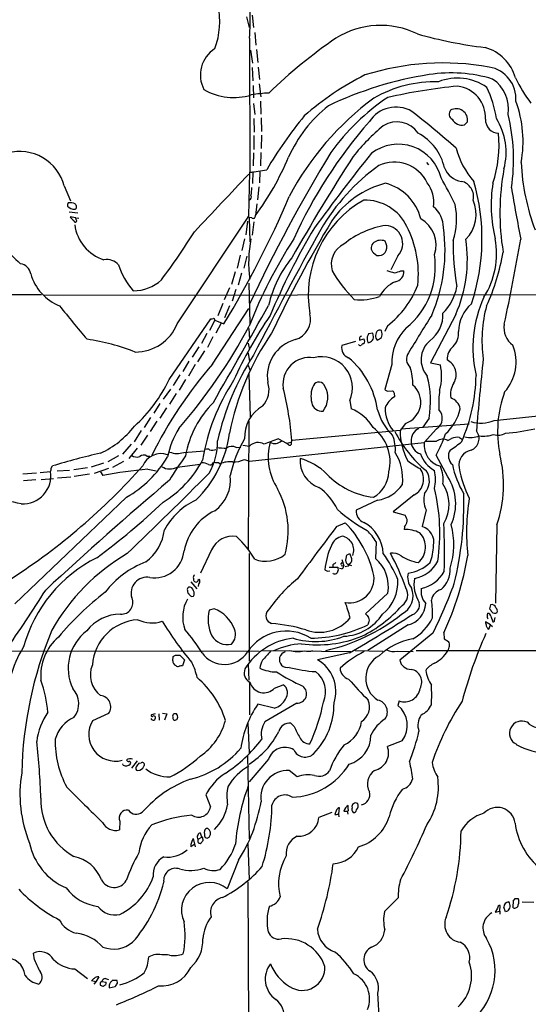
# Model space of a CAD drawing. Extents: x 6 to 1017, y 9 to 817.
# Drawn here: x 376 to 490, y 175 to 397 of the extents above; entities that cross this region are included whole.
import ezdxf

# ---------------------------------------------------------------- set-up
doc = ezdxf.new("R2010")
doc.units = 0
doc.header["$MEASUREMENT"] = 0
doc.layers.add('MAIN', color=5, linetype='CONTINUOUS')

msp = doc.modelspace()

# ---------------------------------------------------------------- linework, layer by layer
at = {"layer": 'MAIN'}
for p, q in [((426.974, 397.6793), (427.5667, 395.224)), ((428.244, 398.018), (428.5827, 395.224)), ((427.6513, 392.8533), (427.736, 362.6273)), ((428.8367, 394.1233), (429.0907, 391.2446)), ((429.26, 390.3133), (429.514, 387.35)), ((427.9053, 390.144), (428.3287, 387.1806)), ((428.244, 386.2493), (428.4133, 383.2013)), ((429.5987, 386.334), (429.9373, 383.54)), ((428.498, 382.1853), (428.5827, 379.3913)), ((429.8527, 382.524), (430.1913, 379.6453)), ((428.5827, 378.1213), (428.8367, 375.666)), ((430.1067, 378.6293), (430.1913, 375.7506)), ((430.276, 374.904), (430.3607, 371.856)), ((428.6673, 374.7346), (428.752, 371.6866)), ((476.0807, 373.2953), (476.758, 373.9726)), ((428.6673, 370.9246), (428.6673, 367.792)), ((430.3607, 371.0093), (430.276, 367.9613)), ((428.5827, 367.03), (428.498, 364.0666)), ((430.1913, 367.1146), (430.1067, 364.0666)), ((467.5293, 364.8286), (467.9527, 364.3206)), ((427.482, 352.7213), (427.736, 362.6273)), ((428.4133, 362.7966), (428.3287, 360.0873)), ((430.022, 362.8813), (429.9373, 360.2566)), ((385.9107, 359.5793), (387.35, 356.1926)), ((429.768, 359.3253), (429.4293, 356.4466)), ((429.3447, 355.5153), (429.006, 352.8906)), ((387.0113, 353.7373), (388.9587, 353.4833)), ((388.5353, 352.3826), (387.2653, 352.6366)), ((411.3953, 328.5066), (427.482, 352.7213)), ((427.3127, 352.7213), (427.5667, 352.4673)), ((388.5353, 352.3826), (389.2127, 352.298)), ((388.62, 351.9593), (388.5353, 352.3826)), ((427.228, 351.6206), (426.8047, 348.5726)), ((428.1593, 352.3826), (427.5667, 352.4673)), ((427.5667, 352.4673), (427.736, 346.964)), ((428.6673, 351.4513), (428.244, 348.488)), ((426.5507, 347.6413), (425.958, 345.0166)), ((458.47, 346.5406), (458.216, 347.1333)), ((425.5347, 344.0006), (424.8573, 341.0373)), ((427.0587, 343.7466), (426.3813, 341.0373)), ((455.5913, 344.5086), (456.3533, 343.916)), ((461.0947, 343.8313), (459.486, 340.6986)), ((424.434, 340.1906), (423.5873, 337.3966)), ((425.8733, 339.9366), (425.1113, 337.2273)), ((461.772, 340.4446), (462.4493, 340.4446)), ((427.482, 337.6506), (427.736, 328.5913)), ((367.284, 335.1106), (380.8307, 335.1106)), ((381.4233, 334.9413), (526.1187, 335.1953)), ((423.164, 336.6346), (421.9787, 333.9253)), ((424.6033, 336.2113), (423.7567, 333.5866)), ((421.64, 333.0786), (420.5393, 330.2846)), ((419.354, 319.4473), (427.482, 331.978)), ((423.164, 332.5706), (422.0633, 329.8613)), ((474.1333, 330.6233), (468.4607, 319.7013)), ((409.5327, 315.976), (418.9307, 329.6073)), ((419.862, 329.3533), (418.6767, 326.9826)), ((419.862, 329.3533), (421.894, 328.5066)), ((421.3013, 328.676), (420.116, 326.39)), ((418.084, 326.3053), (416.814, 324.104)), ((427.482, 327.4906), (427.6513, 324.9506)), ((455.422, 326.39), (454.4907, 326.2206)), ((455.5067, 325.9666), (455.422, 326.39)), ((457.454, 326.5593), (457.3693, 326.9826)), ((458.724, 328.0833), (458.1313, 326.8133)), ((419.4387, 325.5433), (418.1687, 323.1726)), ((427.3973, 324.1886), (427.6513, 322.7493)), ((451.5273, 324.5273), (448.4793, 323.596)), ((452.4587, 325.12), (452.4587, 324.866)), ((452.4587, 324.866), (453.39, 325.12)), ((453.5593, 324.612), (453.39, 324.0193)), ((456.0993, 325.2893), (456.438, 324.866)), ((416.2213, 323.342), (414.782, 320.9713)), ((417.4913, 322.4106), (415.9673, 319.9553)), ((427.3973, 321.9026), (427.6513, 320.04)), ((414.02, 320.1246), (412.6653, 317.754)), ((415.4593, 319.3626), (413.9353, 316.738)), ((459.74, 319.3626), (458.1313, 313.69)), ((468.4607, 319.7013), (470.662, 319.278)), ((427.3973, 319.1933), (427.736, 318.1773)), ((427.482, 317.246), (427.8207, 307.594)), ((411.988, 316.992), (410.464, 314.6213)), ((413.258, 315.976), (411.8187, 313.6053)), ((409.8713, 313.7746), (408.178, 311.5733)), ((411.1413, 312.8433), (409.6173, 310.388)), ((458.8087, 313.3513), (459.9093, 313.436)), ((460.248, 312.928), (460.3327, 312.0813)), ((407.5007, 310.5573), (406.146, 308.356)), ((450.2573, 311.2346), (450.596, 309.372)), ((482.7693, 306.7473), (522.5627, 310.896)), ((408.94, 309.626), (407.5007, 307.2553)), ((405.384, 307.4246), (403.9447, 305.1386)), ((406.8233, 306.578), (405.2993, 304.292)), ((427.482, 306.578), (427.3973, 277.7913)), ((462.788, 306.07), (461.6027, 304.4613)), ((468.122, 307.2553), (466.6827, 305.2233)), ((403.2673, 304.4613), (401.6587, 301.9213)), ((461.6027, 304.4613), (437.2187, 302.26)), ((461.772, 304.8846), (477.1813, 305.9853)), ((469.8153, 304.8846), (467.0213, 301.752)), ((404.7067, 303.4453), (403.1827, 301.1593)), ((427.6513, 297.6033), (467.0213, 301.752)), ((434.1707, 302.5986), (436.0333, 301.6673)), ((436.0333, 301.6673), (437.0493, 301.8366)), ((436.4567, 301.244), (436.0333, 301.6673)), ((437.2187, 302.26), (437.0493, 301.8366)), ((472.3553, 302.26), (473.202, 302.6833)), ((474.98, 302.9373), (475.6573, 302.4293)), ((400.9813, 301.4133), (399.034, 299.1273)), ((402.336, 300.482), (400.4733, 298.196)), ((412.8347, 299.5506), (417.4913, 299.8893)), ((424.688, 300.6513), (425.704, 300.736)), ((426.1273, 301.1593), (427.6513, 300.99)), ((398.1873, 298.7886), (395.732, 297.434)), ((399.288, 297.5186), (396.8327, 296.164)), ((404.5373, 298.704), (405.2147, 298.704)), ((419.4387, 297.18), (419.7773, 297.3493)), ((420.7087, 297.2646), (421.0473, 297.0106)), ((426.5507, 297.942), (427.6513, 297.6033)), ((472.3553, 294.0473), (469.7307, 298.958)), ((376.5973, 294.7246), (379.6453, 294.9786)), ((380.492, 295.0633), (382.8627, 295.2326)), ((382.9473, 295.9946), (383.286, 296.5026)), ((384.302, 295.402), (387.096, 295.5713)), ((391.16, 296.0793), (388.112, 295.656)), ((394.8007, 297.0953), (392.0067, 296.2486)), ((395.9013, 295.91), (392.684, 294.8093)), ((394.1233, 295.148), (394.6313, 294.386)), ((404.7913, 295.7406), (406.654, 295.402)), ((411.3953, 296.2486), (416.56, 296.926)), ((379.5607, 293.37), (376.7667, 293.116)), ((380.746, 293.4546), (383.54, 293.7086)), ((384.3867, 293.7933), (387.4347, 294.0473)), ((391.5833, 294.64), (388.1967, 294.132)), ((399.9653, 289.4753), (374.8193, 265.43)), ((456.5227, 288.798), (451.6967, 286.512)), ((464.7353, 289.9833), (459.994, 286.1733)), ((459.994, 286.1733), (462.7033, 285.4113)), ((467.4447, 286.5966), (466.598, 282.8713)), ((447.294, 282.8713), (449.2413, 283.718)), ((462.6187, 282.7866), (462.534, 282.194)), ((483.362, 283.21), (483.108, 265.5993)), ((456.184, 279.4), (456.0147, 275.6746)), ((419.1, 277.622), (416.6447, 272.3726)), ((427.6513, 252.5606), (427.6513, 276.7753)), ((448.4793, 275.4206), (448.9027, 273.9813)), ((450.6807, 275.59), (450.342, 276.606)), ((445.1773, 272.796), (445.77, 272.8806)), ((445.6007, 273.7273), (446.4473, 273.7273)), ((446.4473, 274.2353), (446.4473, 273.7273)), ((446.4473, 273.7273), (447.548, 273.7273)), ((447.6327, 273.1346), (447.3787, 272.4573)), ((448.3947, 273.304), (447.9713, 273.3886)), ((448.4793, 274.7433), (448.1407, 274.32)), ((448.31, 274.066), (448.9027, 273.9813)), ((449.9187, 273.8966), (449.2413, 273.812)), ((449.4953, 274.574), (449.9187, 274.2353)), ((449.9187, 274.2353), (450.5113, 274.7433)), ((415.036, 271.1873), (415.036, 270.764)), ((416.1367, 270.8486), (416.306, 271.018)), ((446.6167, 272.2033), (446.532, 272.3726)), ((413.6813, 268.478), (413.6813, 268.1393)), ((414.4433, 270.4253), (415.798, 268.8166)), ((414.6973, 267.1233), (415.036, 267.208)), ((458.8087, 267.8853), (453.8133, 263.2286)), ((419.6927, 264.3293), (418.592, 263.9906)), ((481.9227, 265.2606), (481.7533, 264.3293)), ((481.2453, 262.9746), (481.33, 263.3133)), ((482.0073, 262.636), (482.5153, 261.366)), ((482.854, 261.7046), (483.0233, 262.382)), ((454.4907, 261.1966), (454.3213, 260.6886)), ((463.3807, 260.6886), (454.3213, 254.9313)), ((481.9227, 260.6886), (480.822, 261.366)), ((481.33, 259.842), (481.584, 259.7573)), ((481.584, 259.7573), (481.9227, 260.6886)), ((481.9227, 260.6886), (482.4307, 260.35)), ((468.9687, 258.826), (461.518, 252.73)), ((471.424, 258.9106), (471.5087, 257.556)), ((471.5087, 257.556), (472.5247, 256.9633)), ((366.3527, 254.8466), (429.8527, 254.762)), ((410.3793, 252.6453), (410.464, 253.5766)), ((410.972, 253.9153), (411.988, 253.9153)), ((411.988, 253.9153), (413.004, 252.8146)), ((413.004, 252.8146), (412.5807, 251.46)), ((430.6147, 254.9313), (450.5113, 254.6773)), ((450.1727, 254.4233), (442.976, 252.8146)), ((451.4427, 254.9313), (457.708, 254.762)), ((460.9253, 254.762), (464.566, 254.6773)), ((465.2433, 254.9313), (828.802, 254.6773)), ((427.3973, 251.8833), (427.482, 248.2426)), ((427.6513, 247.8193), (427.6513, 240.4533)), ((433.324, 246.4646), (435.2713, 247.2266)), ((433.2393, 241.9773), (429.514, 242.824)), ((461.3487, 243.586), (461.0947, 242.57)), ((392.3453, 239.1833), (395.986, 240.792)), ((406.4, 240.7073), (405.5533, 240.4533)), ((407.2467, 240.7073), (407.3313, 239.268)), ((408.0933, 240.792), (409.0247, 240.7073)), ((409.0247, 240.7073), (408.5167, 239.268)), ((410.3793, 239.9453), (410.3793, 239.6066)), ((411.226, 240.7073), (410.6333, 240.7073)), ((427.3127, 238.6753), (427.5667, 231.902)), ((437.7267, 237.8286), (436.9647, 238.5906)), ((462.026, 234.6113), (458.724, 233.3413)), ((427.228, 231.3093), (427.5667, 212.5133)), ((399.2033, 229.108), (399.1187, 229.4466)), ((402.336, 230.124), (401.066, 228.4306)), ((402.7593, 229.5313), (403.2673, 229.616)), ((431.9693, 230.4626), (427.5667, 225.3826)), ((438.404, 226.4833), (436.626, 227.9226)), ((417.83, 222.4193), (418.846, 219.71)), ((447.802, 218.186), (447.9713, 219.5406)), ((449.9187, 219.202), (449.9187, 220.0486)), ((446.1933, 218.44), (443.3147, 217.3393)), ((447.294, 219.0326), (446.8707, 218.0166)), ((447.7173, 218.1013), (447.802, 217.5086)), ((448.9027, 218.7786), (449.6647, 218.7786)), ((449.6647, 218.7786), (449.834, 218.1013)), ((398.4413, 216.4926), (398.3567, 214.5453)), ((416.1367, 212.4286), (416.8987, 212.9366)), ((416.8987, 212.9366), (416.6447, 213.7833)), ((415.3747, 211.328), (414.4433, 210.7353)), ((414.9513, 212.598), (415.4593, 210.7353)), ((417.1527, 212.4286), (417.1527, 212.09)), ((427.3127, 211.4126), (427.5667, 203.3693)), ((425.196, 207.6873), (422.656, 201.2526)), ((427.3127, 202.8613), (427.482, 156.8026)), ((461.1793, 199.2206), (458.0467, 196.1726)), ((484.0393, 196.2573), (484.124, 197.5273)), ((487.0873, 197.0193), (487.172, 198.7126)), ((487.5107, 199.0513), (488.188, 199.0513)), ((491.744, 198.2046), (489.1193, 198.2893)), ((483.5313, 196.9346), (483.0233, 196.0033)), ((483.0233, 196.0033), (484.0393, 196.2573)), ((484.0393, 196.2573), (484.0393, 195.58)), ((485.3093, 196.088), (484.9707, 197.104)), ((485.8173, 196.2573), (485.3093, 196.088)), ((379.222, 185.2506), (378.968, 186.7746)), ((406.146, 186.436), (404.9607, 185.928)), ((388.2813, 183.2186), (391.16, 181.102)), ((393.0227, 180.34), (392.0913, 180.5093)), ((393.0227, 180.34), (392.5993, 179.832)), ((393.7, 181.4406), (393.0227, 180.34)), ((394.3773, 180.4246), (395.3933, 180.2553)), ((395.224, 181.102), (395.9013, 180.848)), ((397.8487, 180.594), (396.748, 180.594)), ((397.9333, 180.0013), (397.8487, 180.594)), ((396.0707, 178.9853), (397.4253, 179.2393))]:
    msp.add_line(p, q, dxfattribs=at)
for centre, radius, start, end in [((403.4627, 396.607), 17.5055, 339.521604, 44.014725), ((377.1643, 396.8033), 50.6413, 355.526408, 9.852445), ((457.152, 376.7274), 18.9892, 63.929632, 121.873901), ((513.6547, 296.3733), 117.1948, 124.589097, 134.129494), ((492.8922, 491.135), 101.1315, 254.283127, 263.096986), ((423.6334, 384.5383), 7.0398, 122.393352, 207.809601), ((477.9977, 381.139), 9.9809, 15.931203, 74.068797), ((471.279, 328.3457), 58.9117, 79.842157, 107.418338), ((480.436, 379.1748), 7.2646, 355.693544, 80.230377), ((481.2318, 329.1259), 61.9159, 116.459728, 131.738107), ((480.8845, 303.2843), 82.3513, 98.915427, 115.500054), ((473.0475, 352.7433), 32.2754, 73.098737, 98.778136), ((474.5084, 372.152), 11.6878, 55.307978, 111.426813), ((478.0846, 376.9926), 7.9292, 350.368753, 56.762266), ((516.2503, 397.5158), 31.7346, 205.450242, 217.47958), ((469.5834, 355.2679), 27.7718, 88.647932, 120.051189), ((485.3805, 264.8197), 117.6951, 95.276649, 103.048054), ((473.675, 374.915), 7.1555, 357.198773, 82.92206), ((457.9372, 370.9348), 25.6234, 8.528079, 24.995753), ((424.1221, 393.093), 13.611, 240.436924, 286.881814), ((433.8625, 344.5834), 35.9541, 92.883207, 99.263634), ((494.2201, 326.8187), 65.1201, 126.291423, 152.18134), ((486.4303, 338.1166), 49.7348, 123.736717, 144.334495), ((464.4918, 353.5943), 30.6629, 128.434084, 156.1064), ((460.6445, 370.1747), 7.1336, 59.851445, 147.02546), ((463.0498, 369.5626), 26.246, 349.608655, 20.209324), ((511.6549, 316.2135), 92.8819, 140.473093, 149.596335), ((351.0765, 229.936), 185.0357, 48.279197, 52.301377), ((474.0617, 375.7387), 1.4062, 142.3698, 236.556282), ((474.2489, 374.4081), 2.5466, 350.153372, 120.720278), ((445.461, 365.5269), 41.6926, 351.210405, 14.074707), ((534.9765, 303.6252), 106.8243, 138.751444, 155.666814), ((487.8042, 337.0709), 46.9112, 129.773279, 141.641113), ((460.8486, 368.1822), 5.812, 34.004499, 121.721362), ((475.595, 375.9351), 2.6841, 210.685899, 280.425322), ((483.8609, 374.472), 3.0403, 178.241463, 268.575157), ((471.3173, 367.1504), 14.162, 344.598724, 32.380028), ((460.186, 361.1132), 11.6845, 12.505565, 62.02694), ((454.0079, 369.0891), 29.8695, 342.630344, 4.499938), ((461.1623, 359.0011), 9.952, 13.695256, 127.036397), ((375.9142, 356.9752), 10.3301, 14.60111, 105.171545), ((752.9769, 180.204), 359.3823, 148.661815, 154.855006), ((376.3941, 391.4373), 65.2216, 323.771212, 337.058029), ((835.5722, 117.5962), 457.9044, 147.120101, 150.45271), ((817.7254, 76.679), 464.4377, 141.318962, 143.934714), ((491.4453, 372.4589), 17.7835, 194.367799, 221.844484), ((483.8411, 326.5315), 46.3436, 125.731959, 149.921878), ((460.2612, 356.6613), 8.2609, 25.799201, 114.948805), ((537.4627, 366.9726), 48.6447, 182.526113, 200.8318), ((3659.9036, -2692.2895), 4447.3003, 136.6211144, 136.850296), ((421.5659, 414.8319), 52.568, 276.74056, 280.944111), ((476.0308, 365.2849), 4.7314, 200.301351, 262.378709), ((538.8489, 353.5451), 54.7701, 169.645582, 189.316999), ((421.5618, 358.9013), 6.6062, 346.668451, 2.944046), ((463.8084, 339.4058), 21.4842, 104.854232, 145.075861), ((455.5033, 349.4451), 11.0857, 14.008666, 75.383736), ((461.7103, 355.7655), 7.4854, 352.882294, 36.868673), ((407.4888, 324.5253), 73.2726, 24.874423, 30.176876), ((474.6604, 357.2044), 3.4713, 345.95575, 77.642521), ((433.5598, 347.6115), 46.4875, 341.673012, 16.218236), ((512.3979, 355.1078), 30.3087, 170.381479, 194.261547), ((234.0801, 443.0385), 219.9809, 328.624498, 337.03494), ((427.4714, 357.0393), 0.6194, 286.88442, 33.148734), ((834.8765, 416.7062), 352.9362, 189.384624, 191.298859), ((387.7102, 355.1766), 1.0512, 145.679553, 189.267881), ((388.3092, 356.6433), 2.314, 224.991246, 271.406539), ((387.1987, 353.2106), 2.5835, 63.13839, 97.936269), ((387.7304, 354.7741), 0.9764, 3.752401, 49.385976), ((388.2559, 354.7703), 0.4539, 284.039305, 8.578205), ((465.3856, 335.0309), 24.4727, 119.351339, 189.973043), ((453.6936, 345.8995), 10.4669, 25.680051, 91.662138), ((465.3103, 350.1799), 6.029, 0.013305, 50.589032), ((459.5319, 352.0727), 14.7986, 341.195912, 12.778885), ((470.8852, 353.1173), 7.8452, 314.862633, 24.430476), ((388.7044, 353.2292), 1.5563, 202.381136, 247.627074), ((428.498, 352.7778), 0.5204, 229.402287, 12.519254), ((391.4602, 360.1508), 23.7441, 201.712687, 229.657481), ((388.4224, 351.7053), 0.3217, 164.737072, 52.11877), ((397.8551, 352.0972), 9.6648, 187.869028, 252.104596), ((708.0953, 195.2754), 305.0622, 149.150799, 154.545371), ((461.6772, 330.5784), 20.3786, 99.296154, 128.818804), ((458.0878, 346.6076), 4.0925, 317.283409, 85.831294), ((441.8025, 339.639), 23.9015, 354.208904, 26.852789), ((463.0759, 346.3231), 6.621, 340.245938, 61.262187), ((260.3232, 447.8096), 183.6538, 323.439604, 327.543451), ((1329.1644, -142.9657), 1013.29, 150.9048573, 152.7190874), ((574.984, 270.5059), 154.7258, 149.042747, 157.238257), ((435.0235, 344.9747), 36.6871, 336.684255, 8.158903), ((454.2265, 342.3725), 26.7603, 168.644928, 188.143123), ((533.528, 286.0533), 113.9614, 147.287188, 158.403621), ((451.1971, 341.8755), 5.123, 116.606565, 196.219003), ((456.543, 345.6179), 1.4616, 126.383023, 229.372769), ((457.2355, 344.7927), 2.5377, 67.270718, 127.918945), ((456.7311, 345.7772), 1.8992, 258.525585, 23.702107), ((523.4846, 346.1214), 49.9579, 178.645177, 190.650154), ((445.911, 343.0543), 30.8387, 336.228078, 8.394902), ((464.9803, 344.326), 18.3451, 327.680437, 10.411642), ((5.7036, 431.6791), 490.3469, 347.843674, 350.121635), ((451.9069, 341.3016), 17.6217, 308.83591, 9.089108), ((435.443, 353.2381), 50.0951, 335.6339, 350.161183), ((375.7083, 339.3863), 2.6941, 8.130102, 81.869898), ((395.5651, 339.436), 3.53, 42.027266, 101.10303), ((411.7855, 345.631), 14.1277, 195.736772, 223.214559), ((457.962, 326.6236), 26.6834, 141.022016, 166.935534), ((388.9019, 342.752), 10.9416, 195.830093, 248.516371), ((471.9002, 355.1793), 29.5569, 209.902154, 225.7435), ((461.4263, 346.7433), 6.8104, 245.843604, 260.759526), ((459.5503, 345.3401), 5.376, 278.368243, 294.409732), ((460.1126, 340.298), 2.3413, 279.573763, 3.58992), ((401.5415, 345.2613), 9.3041, 269.678546, 312.600442), ((463.6254, 331.0598), 7.6009, 114.262975, 151.494159), ((446.2429, 344.5878), 20.6925, 307.097449, 339.163076), ((463.1611, 338.9169), 11.408, 315.191776, 349.758539), ((-4551.3096, 3157.4977), 5728.2461, 330.2011843, 330.4526517), ((452.6945, 346.2012), 12.2738, 263.350706, 290.266634), ((482.9924, 326.6507), 8.268, 129.896161, 178.873138), ((505.4507, 323.1022), 27.4534, 155.428783, 193.041154), ((542.0246, 455.1492), 199.287, 217.958148, 220.760381), ((436.56, 329.6078), 4.8691, 286.964565, 14.083334), ((2582.7427, -986.0905), 2490.4626, 148.0867584, 148.3159436), ((463.9505, 330.5786), 7.3103, 306.426594, 2.341765), ((509.3064, 324.7753), 29.2869, 164.563499, 188.131901), ((401.9298, 332.3864), 10.2298, 269.904225, 337.711838), ((419.1001, 330.5372), 0.9452, 259.675635, 296.597581), ((419.5656, 329.3956), 0.2994, 351.878017, 98.121983), ((508.3863, 278.0863), 92.3115, 145.502131, 155.939369), ((489.8052, 327.6023), 4.8201, 170.208787, 234.449886), ((321.1243, 384.2209), 120.3783, 318.825497, 332.157228), ((481.9705, 292.365), 59.9211, 145.400953, 168.931693), ((623.6762, 241.192), 189.3505, 153.316988, 153.54613), ((454.3044, 325.5467), 1.2735, 270.76036, 19.251616), ((459.0659, 325.673), 2.9913, 164.456101, 187.369721), ((456.994, 326.2215), 0.8486, 63.751997, 162.647586), ((456.2529, 326.0981), 1.2866, 330.194911, 21.005858), ((470.673, 319.8162), 10.9424, 134.839311, 182.375786), ((470.8643, 326.2641), 3.9006, 313.326461, 8.094164), ((383.5624, 274.9124), 50.6828, 68.773142, 81.475422), ((440.2066, 316.7203), 8.526, 105.133703, 189.598874), ((452.6704, 324.2735), 0.6295, 222.282873, 289.640967), ((452.8926, 325.2575), 0.4552, 91.334268, 197.583059), ((453.3222, 323.5707), 0.4537, 81.405541, 165.982133), ((580.467, 367.1885), 133.8593, 198.316987, 198.546184), ((458.9991, 325.5432), 4.8471, 179.998818, 195.188249), ((455.5211, 327.3351), 2.6338, 290.372473, 314.564679), ((471.9194, 320.4251), 5.6044, 130.343699, 221.139666), ((450.7038, 323.064), 2.2872, 166.550061, 252.166291), ((465.431, 320.5612), 2.4285, 144.039408, 230.574142), ((475.7444, 320.6221), 3.5667, 128.159302, 183.914626), ((477.5599, 319.9414), 10.1562, 318.275665, 21.602785), ((491.0465, 256.7933), 95.2121, 138.848918, 153.770947), ((479.6586, 288.6105), 60.738, 147.237562, 167.09513), ((441.2197, 314.9382), 6.0175, 81.305959, 188.694041), ((443.8417, 314.0803), 7.0184, 336.079868, 104.121976), ((437.4573, 306.2465), 19.2804, 8.565121, 49.404701), ((470.5323, 317.0835), 3.6868, 329.530909, 63.349463), ((1092.3177, 255.0578), 615.5068, 173.8842211, 175.4041259), ((450.4346, 314.6479), 14.0468, 0.236986, 16.703815), ((459.9872, 316.7577), 10.9683, 343.297003, 13.28416), ((380.7796, 329.17), 31.6358, 311.502943, 335.350923), ((462.592, 290.3), 46.1332, 146.560493, 170.678234), ((426.7435, 313.6235), 5.3267, 316.614942, 18.328824), ((443.3057, 313.9646), 1.4218, 16.452988, 152.490529), ((445.8491, 311.0119), 22.5875, 350.426459, 14.685192), ((477.3932, 312.7163), 4.4502, 145.857503, 191.523293), ((439.7505, 317.5199), 38.9596, 336.533996, 359.099046), ((364.3216, 296.2428), 73.145, 4.718711, 14.073005), ((447.0789, 312.2214), 5.577, 154.511964, 195.547153), ((440.4124, 311.9268), 4.9069, 321.377393, 29.825842), ((543.1499, 482.8805), 189.3504, 243.320371, 243.54954), ((587.067, 397.8492), 152.6259, 213.578058, 213.807262), ((461.1867, 310.868), 5.0581, 288.456083, 49.356686), ((497.9295, 310.345), 27.6298, 173.223351, 182.369662), ((509.8564, 304.1759), 26.3061, 159.979398, 191.064705), ((435.4663, 294.8592), 22.5532, 134.983653, 169.966281), ((443.8913, 311.0435), 2.2082, 188.251196, 279.243492), ((462.4935, 308.0784), 4.5489, 118.360557, 160.10987), ((471.8697, 308.6848), 3.3508, 11.83441, 69.691116), ((434.5766, 302.9746), 8.0347, 119.544366, 182.68225), ((446.866, 300.0804), 10.0123, 30.344381, 68.127606), ((468.3714, 312.2129), 12.2462, 194.638687, 226.291008), ((466.683, 309.6524), 8.467, 180.178647, 217.813794), ((468.3215, 307.2492), 2.797, 302.282025, 44.298903), ((463.9797, 312.0763), 11.4923, 313.203901, 346.389875), ((479.8045, 313.6499), 7.5124, 252.296094, 293.244457), ((385.6247, 317.8151), 20.2986, 294.751286, 322.568159), ((428.962, 294.4501), 20.1856, 148.592286, 168.325727), ((397.9668, 307.1471), 25.4096, 313.769152, 352.586684), ((449.6752, 297.4348), 9.662, 346.309367, 52.875586), ((483.8534, 315.789), 26.1042, 206.13109, 231.054344), ((475.9476, 304.4492), 14.3449, 179.951671, 208.120699), ((467.1417, 302.1575), 3.1002, 114.908481, 251.825126), ((476.5942, 302.6577), 2.7886, 291.245505, 38.054289), ((483.743, 306.3661), 2.948, 248.961931, 302.093763), ((482.4092, 344.69), 40.9243, 274.063672, 283.428759), ((406.5793, 301.846), 13.8793, 329.941138, 1.359525), ((449.8666, 288.7277), 27.1299, 149.251094, 167.961839), ((429.5796, 299.0384), 2.7436, 59.953866, 134.655925), ((449.87, 255.0247), 50.0973, 108.262795, 112.18503), ((444.8167, 298.4682), 12.9543, 164.928637, 213.395413), ((433.3663, 303.5936), 2.0511, 238.938035, 316.252405), ((436.7107, 301.5826), 0.4233, 233.124688, 36.875312), ((452.3064, 300.2268), 8.2234, 355.283341, 22.400713), ((471.9674, 301.2184), 4.9748, 173.842575, 254.787105), ((468.5453, 937.09), 635.0007, 269.8854085, 270.1145916), ((434.4264, 317.5616), 39.906, 332.213013, 339.673218), ((471.2335, 299.9531), 2.5652, 64.067259, 123.563692), ((460.7751, 319.0935), 22.5489, 302.417775, 310.729534), ((474.578, 299.401), 3.5591, 83.514563, 112.74432), ((477.3689, 308.9649), 6.0636, 258.550897, 290.246933), ((480.3565, 310.2824), 7.0626, 262.767115, 289.247702), ((427.6347, 151.3839), 151.744, 102.758473, 106.993306), ((411.3767, 303.6002), 4.3041, 247.101709, 289.80068), ((418.1412, 299.4182), 0.9014, 53.553434, 116.053368), ((419.284, 302.0946), 2.0436, 252.712374, 294.023977), ((428.4986, 393.0514), 92.7644, 264.920418, 266.284156), ((423.7095, 298.9781), 1.9383, 59.680582, 129.114076), ((450.9616, 293.6399), 11.223, 353.420767, 31.780047), ((474.9519, 298.7396), 2.4702, 147.726626, 230.21789), ((478.2628, 296.6985), 3.4239, 101.08152, 190.418896), ((387.5852, 311.3172), 25.1065, 299.544785, 329.393731), ((402.2715, 300.3686), 1.8687, 233.146659, 290.590855), ((403.7823, 297.7255), 1.2359, 52.346611, 133.682108), ((407.761, 294.7783), 4.4986, 71.425295, 157.461844), ((395.9387, 308.856), 23.8598, 300.861746, 332.320688), ((488.777, 244.8732), 92.79, 144.475759, 148.551083), ((417.0215, 294.1347), 3.0478, 62.629511, 92.309169), ((418.7849, 297.4481), 0.7067, 239.166948, 337.70322), ((420.455, 299.6387), 2.3876, 253.510381, 276.099568), ((423.3664, 291.1372), 6.3147, 85.68696, 111.546484), ((424.0576, 303.7594), 6.3291, 268.041507, 293.197996), ((445.317, 297.611), 6.2631, 174.640503, 251.355315), ((435.4307, 285.1655), 13.5322, 44.438632, 74.349354), ((477.2698, 316.5626), 23.4844, 233.485623, 241.572142), ((472.7081, 301.526), 6.9311, 199.50313, 240.616039), ((457.1141, 292.2999), 27.7773, 340.898539, 14.228549), ((296.7749, 391.2961), 142.824, 302.758713, 318.416676), ((376.5868, 294.2892), 6.3464, 267.036561, 8.548756), ((381.3809, 295.7828), 1.5806, 339.629778, 7.700518), ((412.551, 198.7609), 97.2896, 94.574699, 100.613863), ((409.7331, 299.2995), 3.4744, 238.620779, 298.582557), ((452.3125, 295.3803), 6.7542, 299.041586, 358.029013), ((462.9234, 293.5156), 3.97, 297.155642, 37.094466), ((464.0613, 293.1151), 4.1318, 317.467831, 35.027465), ((461.3063, 293.4546), 8.255, 345.749967, 14.250033), ((462.8219, 293.2164), 8.4686, 354.730229, 22.213245), ((495.1277, 301.4187), 22.2327, 191.881358, 210.193737), ((499.0287, 300.3138), 24.5021, 189.95194, 206.918104), ((985.6051, -383.7394), 888.8894, 130.3899183, 132.7907693), ((-633.9299, 1348.6248), 1489.3458, 313.9720934, 314.9671147), ((414.7259, 293.4039), 8.6633, 306.360112, 6.50927), ((457.3815, 306.3672), 16.9865, 223.660416, 263.950387), ((462.6897, 287.959), 11.4233, 335.900416, 32.206565), ((416.3083, 281.8409), 20.0808, 344.888849, 28.22564), ((435.8353, 281.2446), 12.8362, 25.058555, 54.360725), ((455.3165, 296.862), 8.1537, 278.507138, 326.435443), ((429.0662, 281.358), 41.4806, 351.297755, 14.042039), ((464.2754, 287.8591), 8.3476, 328.910645, 33.271068), ((369.8334, 263.5624), 25.2211, 75.240689, 106.200558), ((307.2737, 393.2438), 145.5309, 306.225205, 313.896146), ((422.1874, 274.7824), 15.5104, 115.36097, 151.810629), ((472.1487, 288.9024), 5.2387, 164.277247, 206.113104), ((400.4968, 287.8973), 75.4508, 346.279934, 1.777233), ((522.7512, 281.5832), 46.2056, 170.48494, 186.500723), ((425.4108, 274.9849), 12.7168, 115.870288, 169.199031), ((475.3657, 318.9554), 42.6634, 229.155122, 240.182775), ((454.3214, 286.2686), 2.636, 174.701863, 249.308616), ((458.9874, 285.2543), 4.3904, 325.801392, 344.16915), ((460.7725, 283.9147), 2.4429, 3.329963, 37.779948), ((398.0372, 283.4303), 10.5624, 306.252905, 352.815439), ((1254.2215, -330.0474), 1013.3121, 142.7807511, 143.6118369), ((431.139, 266.2178), 25.1784, 12.960061, 44.031121), ((449.4368, 276.4331), 8.3629, 2.345129, 61.789682), ((446.5327, 273.7618), 11.1775, 30.293077, 47.026223), ((462.7242, 274.7729), 7.4235, 63.769415, 91.468148), ((465.4653, 279.299), 3.7476, 348.522761, 72.407291), ((366.5607, 277.31), 105.0487, 357.49097, 3.404667), ((456.0223, 278.8228), 17.6702, 342.377685, 14.659261), ((423.872, 275.3982), 5.2647, 80.149251, 155.014007), ((409.5387, 264.2325), 22.3492, 30.291056, 47.02856), ((449.2516, 277.3901), 3.3512, 101.840052, 159.690283), ((447.9971, 277.549), 3.1721, 337.830309, 79.705008), ((462.8141, 278.2406), 4.5132, 309.202673, 45.001795), ((406.2229, 278.0074), 6.7268, 261.380116, 354.545698), ((459.928, 271.9819), 15.3022, 154.567821, 175.679865), ((456.4788, 279.104), 12.6712, 339.870517, 357.509092), ((407.6737, 247.1733), 32.0824, 116.663528, 164.442468), ((423.6424, 236.5934), 46.5532, 120.329003, 150.519751), ((431.3211, 281.9412), 6.8987, 248.892307, 309.343635), ((451.391, 275.4076), 2.0709, 162.99308, 203.73663), ((450.1415, 275.893), 0.7407, 74.293689, 170.652139), ((449.749, 275.3361), 0.9657, 322.1297, 15.24367), ((450.8637, 269.4312), 8.094, 348.98924, 50.476304), ((431.2121, 257.8973), 32.6023, 23.568779, 35.383026), ((459.7014, 272.7209), 4.15, 58.711148, 94.146899), ((406.7961, 248.7479), 59.6456, 19.921004, 28.119946), ((467.5557, 284.9902), 10.4196, 236.841898, 259.554883), ((463.5998, 278.3168), 7.2331, 279.711964, 333.434595), ((411.9006, 286.9658), 65.8037, 334.764063, 350.717939), ((412.2949, 254.7055), 21.7374, 111.627064, 142.112833), ((529.5732, 399.9652), 152.6259, 236.200557, 236.42974), ((573.7859, 105.1394), 211.6803, 126.752594, 126.981777), ((448.4783, 273.5578), 0.9456, 169.674018, 206.58673), ((448.0922, 274.0601), 0.8143, 291.805329, 354.446932), ((450.3314, 273.6533), 0.4792, 43.198733, 149.479275), ((462.1171, 281.4834), 9.198, 277.896125, 312.87998), ((466.6764, 273.2375), 6.1914, 312.150372, 2.182645), ((404.5197, 267.8822), 3.5433, 78.688165, 198.045299), ((415.6711, 271.3989), 0.6695, 124.698943, 198.426829), ((415.9674, 271.4413), 1.1516, 216.024081, 252.896174), ((415.5437, 270.9336), 0.5991, 278.157154, 351.842846), ((415.7132, 270.51), 0.7807, 319.405074, 40.594926), ((459.0865, 245.3539), 32.9737, 128.658234, 145.583887), ((446.8283, 272.8384), 0.6695, 251.573171, 325.301058), ((450.2076, 271.1927), 5.5095, 259.898765, 7.004799), ((451.7288, 270.4391), 9.3789, 308.938493, 3.020461), ((467.0633, 271.4835), 3.7884, 166.426676, 219.562355), ((472.1863, 269.8625), 7.4845, 169.80457, 213.160325), ((464.8111, 276.3848), 7.6389, 281.57618, 331.25611), ((136.5041, 422.1619), 289.3859, 324.677808, 327.942047), ((414.3164, 268.6896), 0.6695, 124.698943, 198.426829), ((413.9774, 268.1559), 1.0849, 12.639937, 92.22391), ((414.0833, 267.8007), 1.122, 328.113159, 31.882505), ((416.8988, 269.494), 0.7807, 139.405074, 192.531992), ((459.974, 267.2469), 4.5502, 295.617258, 23.628152), ((460.4508, 267.5062), 2.8832, 303.115757, 32.86), ((470.4028, 268.2732), 4.1071, 171.203246, 222.195426), ((471.558, 265.7652), 2.9723, 104.151722, 170.092742), ((366.3381, 309.7737), 114.5806, 333.599361, 339.689543), ((438.1318, 212.7483), 70.051, 127.859804, 139.78281), ((398.8459, 265.6862), 2.5531, 264.71414, 25.481098), ((421.0048, 262.4432), 8.3869, 150.833191, 199.289821), ((414.782, 268.478), 1.1516, 197.103826, 233.975919), ((415.0366, 268.2247), 1.1525, 216.041628, 252.877899), ((452.8439, 263.2712), 16.0696, 356.525462, 10.779128), ((426.8279, 261.9293), 8.4899, 165.948534, 205.806883), ((417.0892, 257.1538), 7.6332, 19.942385, 70.057615), ((433.1236, 262.7296), 1.7678, 134.493498, 254.349764), ((420.077, 254.6109), 31.2258, 14.250123, 20.935889), ((440.4023, 283.9254), 28.6759, 295.986019, 318.94435), ((462.0826, 265.8125), 5.2858, 284.21633, 356.769182), ((463.6962, 265.2366), 2.2872, 287.834476, 13.449939), ((651.2922, 390.9605), 211.6103, 216.756617, 216.985854), ((482.219, 264.2869), 1.0178, 16.930557, 106.925172), ((482.4022, 263.8212), 1.098, 342.038641, 43.952068), ((398.7342, 253.372), 9.7728, 90.724074, 142.406028), ((403.256, 250.8721), 11.0275, 93.903451, 175.621458), ((405.654, 268.1546), 7.0257, 243.373677, 289.582125), ((443.4354, 267.9906), 8.9507, 249.844785, 320.500305), ((435.6174, 296.0484), 42.1384, 282.640524, 308.660212), ((448.4145, 269.1105), 10.9727, 272.550044, 327.060279), ((261.3454, 581.4648), 377.6399, 300.001288, 302.526184), ((665.8018, 432.1552), 271.0633, 218.550178, 218.779361), ((453.5379, 261.7893), 1.1221, 328.115856, 31.884144), ((458.893, 267.16), 11.1115, 300.193933, 334.047441), ((482.0284, 262.636), 0.8532, 156.617111, 224.002744), ((481.4147, 262.7207), 0.5986, 351.865837, 98.134163), ((482.9462, 264.2122), 0.8848, 219.28075, 304.449823), ((482.5577, 261.6623), 0.2993, 261.856362, 8.124688), ((465.5497, 225.3438), 89.2304, 157.491319, 178.670199), ((470.9614, 299.688), 73.6116, 211.218102, 220.151934), ((378.8636, 230.2106), 45.1593, 32.422713, 40.722864), ((421.5463, 258.5399), 2.9785, 313.254572, 24.124599), ((429.3291, 221.9271), 39.2407, 73.686852, 85.150146), ((441.1989, 288.2513), 30.527, 270.475045, 295.458778), ((692.5526, 303.2618), 215.8358, 191.192712, 191.421926), ((650.4555, 344.8406), 189.2834, 206.45383, 206.683054), ((392.0428, 249.2725), 11.428, 130.369579, 185.170553), ((397.3354, 250.9438), 10.519, 127.096705, 205.712935), ((422.6903, 260.3848), 4.1132, 211.538785, 282.596194), ((439.217, 243.0727), 14.7561, 96.788754, 148.500582), ((435.9298, 248.9404), 10.3764, 57.846476, 146.994512), ((442.5847, 274.2192), 17.2679, 252.780079, 291.461788), ((442.9411, 283.1422), 26.9294, 262.305082, 291.857038), ((467.2618, 242.47), 15.3401, 100.442985, 132.687117), ((571.4936, 218.4824), 99.13, 156.038538, 165.381331), ((395.3557, 243.809), 22.109, 147.223511, 186.295518), ((440.5846, 238.585), 17.9139, 93.999001, 114.801991), ((460.2477, 258.4861), 3.7852, 243.431564, 280.312157), ((468.4203, 256.6599), 4.3327, 335.259125, 350.533547), ((471.3396, 256.2437), 1.3865, 347.655866, 31.266381), ((326.0507, 380.7344), 152.6261, 303.578069, 303.807272), ((422.0483, 257.9788), 6.1883, 215.06787, 326.825572), ((939.475, -190.7289), 674.9775, 138.6994762, 138.9286719), ((436.1603, 252.8993), 1.7648, 104.675645, 284.678786), ((438.5683, 262.9444), 8.2256, 256.948214, 280.113456), ((440.8357, 258.3525), 3.6012, 256.789179, 288.191939), ((438.9115, 245.701), 8.1929, 341.951178, 60.257634), ((463.7006, 233.9995), 23.0682, 116.314016, 132.702342), ((459.6135, 248.6775), 5.7676, 118.502, 238.585786), ((465.5671, 259.1923), 8.0601, 297.648224, 327.373261), ((397.684, 249.4478), 5.8778, 157.321722, 232.714255), ((411.6224, 252.6515), 1.2431, 180.285762, 242.929926), ((411.607, 252.2218), 0.8726, 230.902319, 284.041021), ((412.3693, 249.8918), 1.5824, 82.322568, 110.362373), ((401.2704, 245.6216), 14.9615, 12.403656, 26.177824), ((428.7813, 249.8936), 2.3229, 157.497774, 243.255138), ((433.3655, 250.8252), 3.3459, 145.299215, 177.828137), ((433.848, 259.1671), 9.0623, 245.027298, 269.363322), ((444.2695, 280.4395), 30.2982, 255.387774, 266.751682), ((450.8335, 251.1549), 2.7849, 184.17811, 252.656162), ((463.9885, 253.2146), 2.5176, 191.097927, 271.581914), ((463.5792, 247.8356), 2.9022, 329.897606, 80.503923), ((471.2782, 247.6837), 4.7929, 114.281108, 144.836007), ((402.6446, 233.2112), 20.4783, 16.95563, 49.72582), ((460.2989, 291.9493), 49.5571, 237.603329, 245.40607), ((439.1862, 245.6577), 5.6458, 335.673462, 53.395788), ((535.6904, 323.6495), 113.9747, 221.25277, 224.505824), ((476.801, 252.1799), 9.5993, 190.418506, 211.656263), ((350.8385, 237.798), 31.5989, 5.899766, 19.301376), ((384.2706, 242.9756), 4.9457, 320.961325, 43.50071), ((430.9093, 248.7066), 3.295, 195.621751, 317.123918), ((434.0416, 245.3837), 2.2155, 321.658451, 56.286263), ((438.4268, 245.1856), 2.1104, 267.080109, 53.773018), ((462.5843, 246.909), 3.5454, 249.603221, 351.418971), ((440.0658, 244.9407), 28.6489, 355.593012, 4.406789), ((393.8609, 242.2228), 2.5619, 326.048171, 84.121397), ((432.308, 245.745), 3.8811, 283.884072, 333.434289), ((449.1116, 229.6008), 23.6415, 145.991055, 171.934058), ((1493.0368, -1558.1979), 2087.3485, 120.3506397, 120.5798245), ((402.5498, 251.6893), 42.6085, 335.373109, 348.688591), ((430.9775, 242.8227), 15.7275, 315.158941, 1.238365), ((450.7266, 242.2636), 3.9703, 302.879942, 22.068586), ((456.0218, 241.1105), 2.7088, 324.097189, 77.517306), ((457.5195, 238.1178), 5.71, 322.113576, 51.234883), ((464.5072, 244.5761), 4.5135, 294.014046, 335.985954), ((523.6849, 211.3252), 57.8799, 146.226496, 161.489735), ((493.1398, 241.3984), 3.879, 221.174531, 13.683371), ((394.1023, 232.7046), 14.4769, 144.817365, 173.107227), ((391.277, 232.8522), 7.69, 114.30398, 164.169229), ((405.9766, 239.7758), 0.5353, 198.424795, 288.448488), ((405.7226, 240.2839), 0.2395, 134.983084, 315.016916), ((406.1297, 239.8247), 0.3749, 18.763565, 129.349625), ((405.8074, 239.8607), 0.6826, 299.738635, 7.11981), ((411.0144, 240.1569), 0.6695, 124.698943, 198.426829), ((410.8196, 239.7168), 0.4539, 194.051552, 278.578205), ((410.9232, 239.8443), 0.5774, 266.435426, 344.635229), ((410.1681, 239.9031), 1.3289, 350.829003, 37.241562), ((462.6925, 232.3242), 8.4763, 121.878561, 155.187327), ((469.6822, 238.1008), 4.0839, 144.826839, 199.642688), ((397.4444, 236.0184), 6.0015, 148.173029, 284.522031), ((408.5866, 242.7854), 14.1135, 304.398755, 345.213169), ((435.4093, 236.0928), 5.0939, 147.301404, 192.964603), ((436.7379, 236.0186), 2.582, 84.96067, 164.052775), ((453.2084, 244.2804), 16.7723, 202.623307, 212.077189), ((446.1019, 239.8903), 6.8479, 294.920299, 351.932729), ((488.9923, 236.3046), 2.7596, 64.203787, 244.203787), ((417.7876, 244.9615), 18.4113, 302.083002, 333.435923), ((441.2144, 236.3606), 2.4276, 203.998196, 271.612243), ((448.3454, 235.7838), 6.654, 285.182015, 0.839574), ((418.8947, 247.4606), 48.1526, 338.573377, 347.121333), ((229.5343, 217.0747), 151.1965, 1.736839, 6.595883), ((405.2327, 234.4656), 21.3595, 178.70051, 208.733536), ((409.3035, 246.9773), 21.6019, 283.533698, 319.395224), ((404.1633, 254.9333), 33.0163, 303.00568, 322.752759), ((435.6534, 229.249), 3.8788, 59.157587, 161.767311), ((464.1932, 221.2312), 19.6518, 140.693423, 160.354864), ((454.9495, 231.8725), 4.0502, 282.777994, 21.262884), ((495.1656, 246.8441), 15.0282, 240.497097, 269.221071), ((396.3849, 253.231), 29.9173, 296.612928, 312.404589), ((440.1814, 233.7235), 2.7853, 204.255321, 314.374525), ((399.8583, 230.1812), 1.2572, 238.60327, 319.3384), ((400.8014, 229.108), 1.4505, 69.050973, 125.1988), ((400.4058, 230.4036), 0.4541, 194.057665, 278.549485), ((400.5686, 229.616), 0.3518, 313.779165, 105.719418), ((402.5142, 228.4172), 0.4947, 134.623275, 268.969112), ((403.9867, 227.9653), 1.9897, 128.08865, 156.16616), ((402.4842, 229.4041), 1.4817, 270.81597, 338.206489), ((403.5242, 229.2043), 0.4853, 313.789294, 121.964083), ((433.6658, 217.777), 12.6862, 119.172694, 148.705894), ((436.8936, 237.3083), 15.4024, 271.524228, 328.941634), ((1437.748, 397.2753), 988.3099, 189.7520889, 189.9812682), ((478.2422, 231.4373), 9.6013, 190.421151, 211.654377), ((405.1889, 222.6378), 29.2384, 170.597212, 202.21763), ((409.7866, 235.8893), 9.406, 234.191043, 270.000609), ((429.1698, 216.6179), 12.7376, 123.453779, 152.905882), ((436.3522, 221.7873), 6.1414, 87.444757, 188.351498), ((440.9751, 219.4799), 7.4605, 79.780743, 110.159281), ((443.357, 229.4465), 2.8299, 248.0388, 325.361445), ((457.9439, 224.8486), 3.722, 124.321102, 208.080455), ((454.7132, 224.2485), 15.5059, 326.303886, 7.970511), ((712.4441, 545.5631), 457.7263, 224.595055, 226.011487), ((423.5602, 200.9841), 26.6313, 110.213182, 138.803611), ((432.8008, 222.088), 10.2324, 167.133264, 190.53012), ((471.5762, 207.8833), 47.1834, 159.442917, 175.813306), ((461.1972, 226.8888), 3.3274, 285.934752, 344.065248), ((435.6552, 219.382), 3.0189, 56.911605, 165.58952), ((452.4996, 222.4426), 2.2572, 279.753598, 16.842204), ((473.825, 214.272), 15.0303, 141.203681, 167.564637), ((395.2357, 221.2552), 14.58, 178.419641, 240.751763), ((416.1798, 220.0969), 2.6941, 236.614876, 351.743278), ((412.6967, 221.9647), 10.1947, 313.990146, 350.134651), ((394.2331, 227.177), 36.5862, 327.811501, 350.113565), ((382.5449, 221.0624), 50.195, 342.935288, 358.939405), ((448.0498, 218.7305), 0.8139, 95.534773, 158.212969), ((451.2185, 217.9674), 2.4537, 121.986572, 160.695188), ((451.8096, 219.202), 1.0978, 162.035422, 223.955556), ((451.5849, 219.7546), 0.8471, 57.878465, 194.633395), ((450.7092, 219.9639), 1.4201, 319.020167, 20.964515), ((483.4857, 215.5378), 4.0599, 7.522369, 137.691376), ((400.0511, 217.2158), 1.7648, 78.971495, 204.191921), ((402.1704, 220.3301), 2.2549, 217.801442, 306.804342), ((417.6075, 186.1284), 31.8521, 95.242195, 112.072743), ((438.6785, 217.7525), 4.6546, 266.619083, 354.906987), ((447.0824, 220.1736), 2.1674, 264.394625, 287.033732), ((449.721, 219.0327), 0.2603, 257.50701, 40.575031), ((451.0547, 219.1807), 0.7415, 267.263766, 348.479439), ((449.3937, 220.5613), 10.2202, 285.964648, 342.620826), ((482.664, 210.0992), 8.4574, 104.942283, 150.285789), ((397.4598, 217.6601), 3.2414, 206.010902, 286.063642), ((413.5276, 208.227), 10.8299, 136.760769, 173.885267), ((277.1426, 299.3664), 208.0588, 332.496602, 336.272439), ((502.6225, 217.8217), 15.2131, 186.61461, 232.055385), ((416.4885, 212.9301), 0.6127, 135.436455, 234.950512), ((416.5129, 213.3412), 0.4613, 73.399492, 177.664214), ((416.8281, 212.5838), 0.3598, 334.446281, 78.683821), ((420.8141, 213.9528), 3.34, 174.183236, 199.243253), ((418.2181, 214.1431), 0.7417, 87.279935, 168.474956), ((417.8002, 213.7856), 1.1629, 288.473899, 318.911869), ((417.5066, 213.7348), 1.3705, 328.626124, 56.985947), ((440.0042, 209.3276), 4.1033, 112.95327, 188.751364), ((415.251, 214.7068), 60.0691, 340.664535, 359.60368), ((391.7776, 214.3287), 13.9298, 191.372207, 246.996435), ((418.2271, 210.704), 3.7839, 149.964385, 179.526054), ((416.5347, 212.0476), 0.5509, 136.250159, 272.632315), ((415.8406, 212.8094), 1.4964, 298.735138, 331.264862), ((460.2647, 339.7672), 133.8752, 251.443679, 251.672862), ((410.2565, 216.1572), 15.0576, 315.777343, 341.293831), ((446.3326, 213.3503), 6.428, 271.777605, 335.995337), ((386.5373, 200.4166), 8.2687, 20.294739, 79.021513), ((437.4327, 189.6559), 39.8912, 150.365697, 160.281289), ((410.5199, 204.4317), 4.5674, 118.40322, 185.90257), ((409.2188, 214.9747), 6.5833, 262.392877, 311.682326), ((446.2646, 202.4752), 12.0502, 148.879027, 194.418879), ((408.1014, 225.7321), 29.6544, 296.980672, 319.142005), ((371.4385, 217.2561), 75.8008, 340.69235, 352.166847), ((411.0161, 203.1894), 2.7005, 70.820295, 188.792618), ((414.3746, 214.9407), 9.5268, 254.965262, 288.558379), ((419.5162, 209.9271), 4.5379, 242.298794, 289.718712), ((397.1355, 204.8092), 3.2257, 208.204759, 328.323727), ((391.8312, 208.9649), 15.0041, 296.139132, 340.522621), ((378.0754, 209.8842), 31.0951, 318.377019, 346.786743), ((418.6234, 196.4351), 6.2825, 50.068203, 204.778771), ((472.2911, 199.8954), 11.1323, 162.275015, 183.475204), ((400.714, 225.0404), 34.6019, 223.623397, 242.636938), ((395.0501, 208.0903), 10.9232, 217.06555, 262.004312), ((422.2962, 195.9634), 3.423, 102.500304, 196.568259), ((442.5388, 194.0149), 10.9242, 162.180059, 192.768024), ((431.4515, 200.6376), 3.3508, 281.83441, 339.691116), ((484.1099, 196.9487), 0.5788, 88.604026, 181.395974), ((486.3086, 197.0564), 1.3387, 100.209533, 177.962382), ((484.5617, 197.3016), 1.8517, 356.501448, 35.389486), ((487.4506, 197.6619), 0.7382, 240.517942, 2.694193), ((402.6664, 283.5569), 119.7487, 314.885409, 315.114592), ((486.9176, 198.374), 1.4397, 331.932663, 28.063825), ((397.383, 200.2425), 4.8637, 217.62361, 282.567523), ((468.1068, 194.3026), 10.2324, 169.46988, 192.866736), ((484.0633, 192.4623), 3.823, 118.122209, 218.611358), ((483.9403, 198.1061), 2.6346, 315.433655, 339.619837), ((390.092, 197.0072), 5.9308, 207.05067, 255.629163), ((392.4232, 190.6838), 20.7319, 348.654458, 8.650433), ((426.4093, 189.3854), 9.2765, 142.851419, 176.250676), ((475.7131, 193.2748), 4.0839, 157.7979, 262.064736), ((387.5592, 181.8925), 9.4293, 41.408684, 83.540568), ((434.2762, 192.4724), 2.5454, 200.028876, 282.981457), ((448.7296, 192.511), 5.7624, 183.160526, 252.066571), ((453.6844, 192.3328), 4.4576, 289.440177, 356.027664), ((397.0269, 194.4452), 6.7549, 249.228429, 309.460867), ((408.9803, 189.6453), 8.1797, 311.902868, 2.429218), ((435.8718, 180.7253), 9.3231, 19.329925, 96.304562), ((473.3908, 185.7299), 3.917, 345.400726, 63.324396), ((468.3634, 182.8348), 14.6306, 310.466346, 29.668231), ((380.4891, 183.6252), 3.4975, 29.271639, 115.779655), ((406.9912, 149.9003), 36.5455, 85.879265, 91.325218), ((410.7269, 192.1118), 5.8664, 259.097098, 290.173441), ((432.4975, 170.2845), 22.1222, 32.338122, 49.190823), ((456.5609, 185.3223), 3.1336, 116.391698, 236.454968), ((372.7836, 181.3515), 4.3428, 5.653225, 95.544527), ((396.7522, 192.1136), 18.8257, 201.380135, 210.262966), ((388.658, 190.4309), 7.2221, 224.874342, 267.010146), ((396.7296, 186.3566), 8.2423, 331.089954, 357.019255), ((436.836, 180.9497), 5.6281, 142.137874, 234.627415), ((441.9563, 188.0123), 10.2216, 200.671249, 239.123723), ((468.1872, 181.6522), 9.5102, 312.738165, 18.962877), ((378.8978, 181.3624), 2.0343, 311.209241, 38.401162), ((395.0557, 193.4835), 14.2295, 283.764265, 308.659179), ((407.8751, 186.6211), 7.2477, 264.353516, 334.992849), ((439.5266, 183.5505), 5.1493, 236.849069, 2.903134), ((448.5062, 176.5023), 6.2235, 337.040279, 64.46719), ((451.8753, 178.8638), 4.8502, 347.329989, 52.478945), ((380.8972, 184.3859), 4.6014, 214.505124, 261.763359), ((393.4034, 179.7899), 1.4964, 118.735138, 151.264862), ((393.4883, 180.3823), 1.0793, 78.687985, 138.177331), ((394.6311, 179.8321), 0.6446, 113.188086, 203.216098), ((395.5346, 179.8459), 1.2939, 103.889111, 153.432969), ((395.6754, 178.562), 1.1601, 108.42714, 138.939059), ((394.4621, 180.0858), 0.9465, 333.440363, 10.316217), ((397.2558, 179.3664), 1.2449, 144.68597, 197.826557), ((523.4939, 53.3401), 179.6053, 134.885409, 135.114591), ((207.1793, 306.6203), 228.953, 326.195341, 326.424524), ((394.8847, 180.8461), 1.5244, 236.291169, 266.841227), ((353.3293, 287.2579), 120.5381, 291.588226, 296.525959), ((326.5192, 170.4755), 130.2941, 358.64129, 3.222588), ((430.5987, 172.4489), 4.9171, 294.614164, 52.705718)]:
    msp.add_arc(centre, radius, start, end, dxfattribs=at)

doc.saveas('drawing.dxf')
